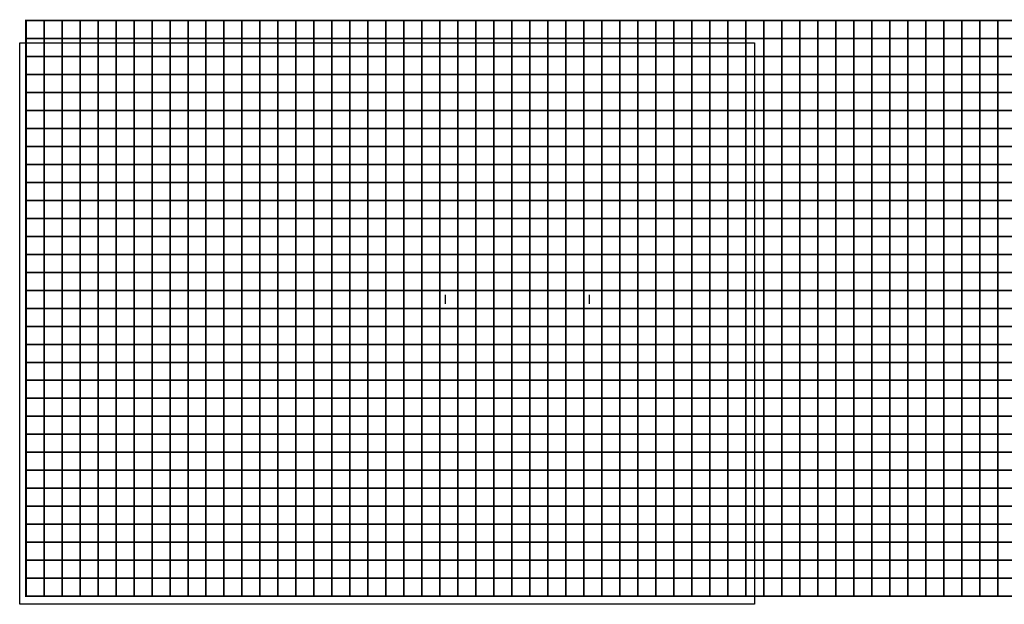
# Model space of a CAD drawing. Units: metres. Extents: x -752865 to -751033, y -208114 to -207012.
# Drawn here: x -752500 to -751953, y -207433 to -207108 of the extents above; entities that cross this region are included whole.
import ezdxf

# ---------------------------------------------------------------- set-up
doc = ezdxf.new("R2010")
doc.units = ezdxf.units.M
doc.header["$MEASUREMENT"] = 0
for name, color, linetype in [('AREAS', 3, 'Continuous'), ('Dimensions', 7, 'Continuous'), ('TILES', 5, 'Continuous')]:
    doc.layers.add(name, color=color, linetype=linetype)
doc.layers.add('VIEWPORT', color=6, linetype='Continuous', plot=False)
picture_1 = doc.add_image_def('image1.png', size_in_pixel=(869, 664))

# ---------------------------------------------------------------- blocks, each defined once
blk = doc.blocks.new('NWN_32x_AREA')
at = {"layer": 'AREAS', "const_width": 1}
blk.add_lwpolyline([(0, 320), (300, 320), (300, 0), (0, 0)], close=True, dxfattribs=at)
at = {"layer": 'TILES', "flags": 128}
for points in [[(0, 310), (0, 320), (10, 320), (10, 310)], [(10, 310), (10, 320), (20, 320), (20, 310)], [(20, 310), (20, 320), (30, 320), (30, 310)], [(30, 310), (30, 320), (40, 320), (40, 310)], [(40, 310), (40, 320), (50, 320), (50, 310)], [(50, 310), (50, 320), (60, 320), (60, 310)], [(60, 310), (60, 320), (70, 320), (70, 310)], [(70, 310), (70, 320), (80, 320), (80, 310)], [(80, 310), (80, 320), (90, 320), (90, 310)], [(90, 310), (90, 320), (100, 320), (100, 310)], [(100, 310), (100, 320), (110, 320), (110, 310)], [(110, 310), (110, 320), (120, 320), (120, 310)], [(120, 310), (120, 320), (130, 320), (130, 310)], [(130, 310), (130, 320), (140, 320), (140, 310)], [(140, 310), (140, 320), (150, 320), (150, 310)], [(150, 310), (150, 320), (160, 320), (160, 310)], [(160, 310), (160, 320), (170, 320), (170, 310)], [(170, 310), (170, 320), (180, 320), (180, 310)], [(180, 310), (180, 320), (190, 320), (190, 310)], [(190, 310), (190, 320), (200, 320), (200, 310)], [(200, 310), (200, 320), (210, 320), (210, 310)], [(210, 310), (210, 320), (220, 320), (220, 310)], [(220, 310), (220, 320), (230, 320), (230, 310)], [(230, 310), (230, 320), (240, 320), (240, 310)], [(240, 310), (240, 320), (250, 320), (250, 310)], [(250, 310), (250, 320), (260, 320), (260, 310)], [(260, 310), (260, 320), (270, 320), (270, 310)], [(270, 310), (270, 320), (280, 320), (280, 310)], [(280, 310), (280, 320), (290, 320), (290, 310)], [(290, 310), (290, 320), (300, 320), (300, 310)], [(0, 300), (0, 310), (10, 310), (10, 300)], [(10, 300), (10, 310), (20, 310), (20, 300)], [(20, 300), (20, 310), (30, 310), (30, 300)], [(30, 300), (30, 310), (40, 310), (40, 300)], [(40, 300), (40, 310), (50, 310), (50, 300)], [(50, 300), (50, 310), (60, 310), (60, 300)], [(60, 300), (60, 310), (70, 310), (70, 300)], [(70, 300), (70, 310), (80, 310), (80, 300)], [(80, 300), (80, 310), (90, 310), (90, 300)], [(90, 300), (90, 310), (100, 310), (100, 300)], [(100, 300), (100, 310), (110, 310), (110, 300)], [(110, 300), (110, 310), (120, 310), (120, 300)], [(120, 300), (120, 310), (130, 310), (130, 300)], [(130, 300), (130, 310), (140, 310), (140, 300)], [(140, 300), (140, 310), (150, 310), (150, 300)], [(150, 300), (150, 310), (160, 310), (160, 300)], [(160, 300), (160, 310), (170, 310), (170, 300)], [(170, 300), (170, 310), (180, 310), (180, 300)], [(180, 300), (180, 310), (190, 310), (190, 300)], [(190, 300), (190, 310), (200, 310), (200, 300)], [(200, 300), (200, 310), (210, 310), (210, 300)], [(210, 300), (210, 310), (220, 310), (220, 300)], [(220, 300), (220, 310), (230, 310), (230, 300)], [(230, 300), (230, 310), (240, 310), (240, 300)], [(240, 300), (240, 310), (250, 310), (250, 300)], [(250, 300), (250, 310), (260, 310), (260, 300)], [(260, 300), (260, 310), (270, 310), (270, 300)], [(270, 300), (270, 310), (280, 310), (280, 300)], [(280, 300), (280, 310), (290, 310), (290, 300)], [(290, 300), (290, 310), (300, 310), (300, 300)], [(0, 290), (0, 300), (10, 300), (10, 290)], [(10, 290), (10, 300), (20, 300), (20, 290)], [(20, 290), (20, 300), (30, 300), (30, 290)], [(30, 290), (30, 300), (40, 300), (40, 290)], [(40, 290), (40, 300), (50, 300), (50, 290)], [(50, 290), (50, 300), (60, 300), (60, 290)], [(60, 290), (60, 300), (70, 300), (70, 290)], [(70, 290), (70, 300), (80, 300), (80, 290)], [(80, 290), (80, 300), (90, 300), (90, 290)], [(90, 290), (90, 300), (100, 300), (100, 290)], [(100, 290), (100, 300), (110, 300), (110, 290)], [(110, 290), (110, 300), (120, 300), (120, 290)], [(120, 290), (120, 300), (130, 300), (130, 290)], [(130, 290), (130, 300), (140, 300), (140, 290)], [(140, 290), (140, 300), (150, 300), (150, 290)], [(150, 290), (150, 300), (160, 300), (160, 290)], [(160, 290), (160, 300), (170, 300), (170, 290)], [(170, 290), (170, 300), (180, 300), (180, 290)], [(180, 290), (180, 300), (190, 300), (190, 290)], [(190, 290), (190, 300), (200, 300), (200, 290)], [(200, 290), (200, 300), (210, 300), (210, 290)], [(210, 290), (210, 300), (220, 300), (220, 290)], [(220, 290), (220, 300), (230, 300), (230, 290)], [(230, 290), (230, 300), (240, 300), (240, 290)], [(240, 290), (240, 300), (250, 300), (250, 290)], [(250, 290), (250, 300), (260, 300), (260, 290)], [(260, 290), (260, 300), (270, 300), (270, 290)], [(270, 290), (270, 300), (280, 300), (280, 290)], [(280, 290), (280, 300), (290, 300), (290, 290)], [(290, 290), (290, 300), (300, 300), (300, 290)], [(0, 280), (0, 290), (10, 290), (10, 280)], [(10, 280), (10, 290), (20, 290), (20, 280)], [(20, 280), (20, 290), (30, 290), (30, 280)], [(30, 280), (30, 290), (40, 290), (40, 280)], [(40, 280), (40, 290), (50, 290), (50, 280)], [(50, 280), (50, 290), (60, 290), (60, 280)], [(60, 280), (60, 290), (70, 290), (70, 280)], [(70, 280), (70, 290), (80, 290), (80, 280)], [(80, 280), (80, 290), (90, 290), (90, 280)], [(90, 280), (90, 290), (100, 290), (100, 280)], [(100, 280), (100, 290), (110, 290), (110, 280)], [(110, 280), (110, 290), (120, 290), (120, 280)], [(120, 280), (120, 290), (130, 290), (130, 280)], [(130, 280), (130, 290), (140, 290), (140, 280)], [(140, 280), (140, 290), (150, 290), (150, 280)], [(150, 280), (150, 290), (160, 290), (160, 280)], [(160, 280), (160, 290), (170, 290), (170, 280)], [(170, 280), (170, 290), (180, 290), (180, 280)], [(180, 280), (180, 290), (190, 290), (190, 280)], [(190, 280), (190, 290), (200, 290), (200, 280)], [(200, 280), (200, 290), (210, 290), (210, 280)], [(210, 280), (210, 290), (220, 290), (220, 280)], [(220, 280), (220, 290), (230, 290), (230, 280)], [(230, 280), (230, 290), (240, 290), (240, 280)], [(240, 280), (240, 290), (250, 290), (250, 280)], [(250, 280), (250, 290), (260, 290), (260, 280)], [(260, 280), (260, 290), (270, 290), (270, 280)], [(270, 280), (270, 290), (280, 290), (280, 280)], [(280, 280), (280, 290), (290, 290), (290, 280)], [(290, 280), (290, 290), (300, 290), (300, 280)], [(0, 270), (0, 280), (10, 280), (10, 270)], [(10, 270), (10, 280), (20, 280), (20, 270)], [(20, 270), (20, 280), (30, 280), (30, 270)], [(30, 270), (30, 280), (40, 280), (40, 270)], [(40, 270), (40, 280), (50, 280), (50, 270)], [(50, 270), (50, 280), (60, 280), (60, 270)], [(60, 270), (60, 280), (70, 280), (70, 270)], [(70, 270), (70, 280), (80, 280), (80, 270)], [(80, 270), (80, 280), (90, 280), (90, 270)], [(90, 270), (90, 280), (100, 280), (100, 270)], [(100, 270), (100, 280), (110, 280), (110, 270)], [(110, 270), (110, 280), (120, 280), (120, 270)], [(120, 270), (120, 280), (130, 280), (130, 270)], [(130, 270), (130, 280), (140, 280), (140, 270)], [(140, 270), (140, 280), (150, 280), (150, 270)], [(150, 270), (150, 280), (160, 280), (160, 270)], [(160, 270), (160, 280), (170, 280), (170, 270)], [(170, 270), (170, 280), (180, 280), (180, 270)], [(180, 270), (180, 280), (190, 280), (190, 270)], [(190, 270), (190, 280), (200, 280), (200, 270)], [(200, 270), (200, 280), (210, 280), (210, 270)], [(210, 270), (210, 280), (220, 280), (220, 270)], [(220, 270), (220, 280), (230, 280), (230, 270)], [(230, 270), (230, 280), (240, 280), (240, 270)], [(240, 270), (240, 280), (250, 280), (250, 270)], [(250, 270), (250, 280), (260, 280), (260, 270)], [(260, 270), (260, 280), (270, 280), (270, 270)], [(270, 270), (270, 280), (280, 280), (280, 270)], [(280, 270), (280, 280), (290, 280), (290, 270)], [(290, 270), (290, 280), (300, 280), (300, 270)], [(0, 260), (0, 270), (10, 270), (10, 260)], [(10, 260), (10, 270), (20, 270), (20, 260)], [(20, 260), (20, 270), (30, 270), (30, 260)], [(30, 260), (30, 270), (40, 270), (40, 260)], [(40, 260), (40, 270), (50, 270), (50, 260)], [(50, 260), (50, 270), (60, 270), (60, 260)], [(60, 260), (60, 270), (70, 270), (70, 260)], [(70, 260), (70, 270), (80, 270), (80, 260)], [(80, 260), (80, 270), (90, 270), (90, 260)], [(90, 260), (90, 270), (100, 270), (100, 260)], [(100, 260), (100, 270), (110, 270), (110, 260)], [(110, 260), (110, 270), (120, 270), (120, 260)], [(120, 260), (120, 270), (130, 270), (130, 260)], [(130, 260), (130, 270), (140, 270), (140, 260)], [(140, 260), (140, 270), (150, 270), (150, 260)], [(150, 260), (150, 270), (160, 270), (160, 260)], [(160, 260), (160, 270), (170, 270), (170, 260)], [(170, 260), (170, 270), (180, 270), (180, 260)], [(180, 260), (180, 270), (190, 270), (190, 260)], [(190, 260), (190, 270), (200, 270), (200, 260)], [(200, 260), (200, 270), (210, 270), (210, 260)], [(210, 260), (210, 270), (220, 270), (220, 260)], [(220, 260), (220, 270), (230, 270), (230, 260)], [(230, 260), (230, 270), (240, 270), (240, 260)], [(240, 260), (240, 270), (250, 270), (250, 260)], [(250, 260), (250, 270), (260, 270), (260, 260)], [(260, 260), (260, 270), (270, 270), (270, 260)], [(270, 260), (270, 270), (280, 270), (280, 260)], [(280, 260), (280, 270), (290, 270), (290, 260)], [(290, 260), (290, 270), (300, 270), (300, 260)], [(0, 250), (0, 260), (10, 260), (10, 250)], [(10, 250), (10, 260), (20, 260), (20, 250)], [(20, 250), (20, 260), (30, 260), (30, 250)], [(30, 250), (30, 260), (40, 260), (40, 250)], [(40, 250), (40, 260), (50, 260), (50, 250)], [(50, 250), (50, 260), (60, 260), (60, 250)], [(60, 250), (60, 260), (70, 260), (70, 250)], [(70, 250), (70, 260), (80, 260), (80, 250)], [(80, 250), (80, 260), (90, 260), (90, 250)], [(90, 250), (90, 260), (100, 260), (100, 250)], [(100, 250), (100, 260), (110, 260), (110, 250)], [(110, 250), (110, 260), (120, 260), (120, 250)], [(120, 250), (120, 260), (130, 260), (130, 250)], [(130, 250), (130, 260), (140, 260), (140, 250)], [(140, 250), (140, 260), (150, 260), (150, 250)], [(150, 250), (150, 260), (160, 260), (160, 250)], [(160, 250), (160, 260), (170, 260), (170, 250)], [(170, 250), (170, 260), (180, 260), (180, 250)], [(180, 250), (180, 260), (190, 260), (190, 250)], [(190, 250), (190, 260), (200, 260), (200, 250)], [(200, 250), (200, 260), (210, 260), (210, 250)], [(210, 250), (210, 260), (220, 260), (220, 250)], [(220, 250), (220, 260), (230, 260), (230, 250)], [(230, 250), (230, 260), (240, 260), (240, 250)], [(240, 250), (240, 260), (250, 260), (250, 250)], [(250, 250), (250, 260), (260, 260), (260, 250)], [(260, 250), (260, 260), (270, 260), (270, 250)], [(270, 250), (270, 260), (280, 260), (280, 250)], [(280, 250), (280, 260), (290, 260), (290, 250)], [(290, 250), (290, 260), (300, 260), (300, 250)], [(0, 240), (0, 250), (10, 250), (10, 240)], [(10, 240), (10, 250), (20, 250), (20, 240)], [(20, 240), (20, 250), (30, 250), (30, 240)], [(30, 240), (30, 250), (40, 250), (40, 240)], [(40, 240), (40, 250), (50, 250), (50, 240)], [(50, 240), (50, 250), (60, 250), (60, 240)], [(60, 240), (60, 250), (70, 250), (70, 240)], [(70, 240), (70, 250), (80, 250), (80, 240)], [(80, 240), (80, 250), (90, 250), (90, 240)], [(90, 240), (90, 250), (100, 250), (100, 240)], [(100, 240), (100, 250), (110, 250), (110, 240)], [(110, 240), (110, 250), (120, 250), (120, 240)], [(120, 240), (120, 250), (130, 250), (130, 240)], [(130, 240), (130, 250), (140, 250), (140, 240)], [(140, 240), (140, 250), (150, 250), (150, 240)], [(150, 240), (150, 250), (160, 250), (160, 240)], [(160, 240), (160, 250), (170, 250), (170, 240)], [(170, 240), (170, 250), (180, 250), (180, 240)], [(180, 240), (180, 250), (190, 250), (190, 240)], [(190, 240), (190, 250), (200, 250), (200, 240)], [(200, 240), (200, 250), (210, 250), (210, 240)], [(210, 240), (210, 250), (220, 250), (220, 240)], [(220, 240), (220, 250), (230, 250), (230, 240)], [(230, 240), (230, 250), (240, 250), (240, 240)], [(240, 240), (240, 250), (250, 250), (250, 240)], [(250, 240), (250, 250), (260, 250), (260, 240)], [(260, 240), (260, 250), (270, 250), (270, 240)], [(270, 240), (270, 250), (280, 250), (280, 240)], [(280, 240), (280, 250), (290, 250), (290, 240)], [(290, 240), (290, 250), (300, 250), (300, 240)], [(0, 230), (0, 240), (10, 240), (10, 230)], [(10, 230), (10, 240), (20, 240), (20, 230)], [(20, 230), (20, 240), (30, 240), (30, 230)], [(30, 230), (30, 240), (40, 240), (40, 230)], [(40, 230), (40, 240), (50, 240), (50, 230)], [(50, 230), (50, 240), (60, 240), (60, 230)], [(60, 230), (60, 240), (70, 240), (70, 230)], [(70, 230), (70, 240), (80, 240), (80, 230)], [(80, 230), (80, 240), (90, 240), (90, 230)], [(90, 230), (90, 240), (100, 240), (100, 230)], [(100, 230), (100, 240), (110, 240), (110, 230)], [(110, 230), (110, 240), (120, 240), (120, 230)], [(120, 230), (120, 240), (130, 240), (130, 230)], [(130, 230), (130, 240), (140, 240), (140, 230)], [(140, 230), (140, 240), (150, 240), (150, 230)], [(150, 230), (150, 240), (160, 240), (160, 230)], [(160, 230), (160, 240), (170, 240), (170, 230)], [(170, 230), (170, 240), (180, 240), (180, 230)], [(180, 230), (180, 240), (190, 240), (190, 230)], [(190, 230), (190, 240), (200, 240), (200, 230)], [(200, 230), (200, 240), (210, 240), (210, 230)], [(210, 230), (210, 240), (220, 240), (220, 230)], [(220, 230), (220, 240), (230, 240), (230, 230)], [(230, 230), (230, 240), (240, 240), (240, 230)], [(240, 230), (240, 240), (250, 240), (250, 230)], [(250, 230), (250, 240), (260, 240), (260, 230)], [(260, 230), (260, 240), (270, 240), (270, 230)], [(270, 230), (270, 240), (280, 240), (280, 230)], [(280, 230), (280, 240), (290, 240), (290, 230)], [(290, 230), (290, 240), (300, 240), (300, 230)], [(0, 220), (0, 230), (10, 230), (10, 220)], [(10, 220), (10, 230), (20, 230), (20, 220)], [(20, 220), (20, 230), (30, 230), (30, 220)], [(30, 220), (30, 230), (40, 230), (40, 220)], [(40, 220), (40, 230), (50, 230), (50, 220)], [(50, 220), (50, 230), (60, 230), (60, 220)], [(60, 220), (60, 230), (70, 230), (70, 220)], [(70, 220), (70, 230), (80, 230), (80, 220)], [(80, 220), (80, 230), (90, 230), (90, 220)], [(90, 220), (90, 230), (100, 230), (100, 220)], [(100, 220), (100, 230), (110, 230), (110, 220)], [(110, 220), (110, 230), (120, 230), (120, 220)], [(120, 220), (120, 230), (130, 230), (130, 220)], [(130, 220), (130, 230), (140, 230), (140, 220)], [(140, 220), (140, 230), (150, 230), (150, 220)], [(150, 220), (150, 230), (160, 230), (160, 220)], [(160, 220), (160, 230), (170, 230), (170, 220)], [(170, 220), (170, 230), (180, 230), (180, 220)], [(180, 220), (180, 230), (190, 230), (190, 220)], [(190, 220), (190, 230), (200, 230), (200, 220)], [(200, 220), (200, 230), (210, 230), (210, 220)], [(210, 220), (210, 230), (220, 230), (220, 220)], [(220, 220), (220, 230), (230, 230), (230, 220)], [(230, 220), (230, 230), (240, 230), (240, 220)], [(240, 220), (240, 230), (250, 230), (250, 220)], [(250, 220), (250, 230), (260, 230), (260, 220)], [(260, 220), (260, 230), (270, 230), (270, 220)], [(270, 220), (270, 230), (280, 230), (280, 220)], [(280, 220), (280, 230), (290, 230), (290, 220)], [(290, 220), (290, 230), (300, 230), (300, 220)], [(0, 210), (0, 220), (10, 220), (10, 210)], [(10, 210), (10, 220), (20, 220), (20, 210)], [(20, 210), (20, 220), (30, 220), (30, 210)], [(30, 210), (30, 220), (40, 220), (40, 210)], [(40, 210), (40, 220), (50, 220), (50, 210)], [(50, 210), (50, 220), (60, 220), (60, 210)], [(60, 210), (60, 220), (70, 220), (70, 210)], [(70, 210), (70, 220), (80, 220), (80, 210)], [(80, 210), (80, 220), (90, 220), (90, 210)], [(90, 210), (90, 220), (100, 220), (100, 210)], [(100, 210), (100, 220), (110, 220), (110, 210)], [(110, 210), (110, 220), (120, 220), (120, 210)], [(120, 210), (120, 220), (130, 220), (130, 210)], [(130, 210), (130, 220), (140, 220), (140, 210)], [(140, 210), (140, 220), (150, 220), (150, 210)], [(150, 210), (150, 220), (160, 220), (160, 210)], [(160, 210), (160, 220), (170, 220), (170, 210)], [(170, 210), (170, 220), (180, 220), (180, 210)], [(180, 210), (180, 220), (190, 220), (190, 210)], [(190, 210), (190, 220), (200, 220), (200, 210)], [(200, 210), (200, 220), (210, 220), (210, 210)], [(210, 210), (210, 220), (220, 220), (220, 210)], [(220, 210), (220, 220), (230, 220), (230, 210)], [(230, 210), (230, 220), (240, 220), (240, 210)], [(240, 210), (240, 220), (250, 220), (250, 210)], [(250, 210), (250, 220), (260, 220), (260, 210)], [(260, 210), (260, 220), (270, 220), (270, 210)], [(270, 210), (270, 220), (280, 220), (280, 210)], [(280, 210), (280, 220), (290, 220), (290, 210)], [(290, 210), (290, 220), (300, 220), (300, 210)], [(0, 200), (0, 210), (10, 210), (10, 200)], [(10, 200), (10, 210), (20, 210), (20, 200)], [(20, 200), (20, 210), (30, 210), (30, 200)], [(30, 200), (30, 210), (40, 210), (40, 200)], [(40, 200), (40, 210), (50, 210), (50, 200)], [(50, 200), (50, 210), (60, 210), (60, 200)], [(60, 200), (60, 210), (70, 210), (70, 200)], [(70, 200), (70, 210), (80, 210), (80, 200)], [(80, 200), (80, 210), (90, 210), (90, 200)], [(90, 200), (90, 210), (100, 210), (100, 200)], [(100, 200), (100, 210), (110, 210), (110, 200)], [(110, 200), (110, 210), (120, 210), (120, 200)], [(120, 200), (120, 210), (130, 210), (130, 200)], [(130, 200), (130, 210), (140, 210), (140, 200)], [(140, 200), (140, 210), (150, 210), (150, 200)], [(150, 200), (150, 210), (160, 210), (160, 200)], [(160, 200), (160, 210), (170, 210), (170, 200)], [(170, 200), (170, 210), (180, 210), (180, 200)], [(180, 200), (180, 210), (190, 210), (190, 200)], [(190, 200), (190, 210), (200, 210), (200, 200)], [(200, 200), (200, 210), (210, 210), (210, 200)], [(210, 200), (210, 210), (220, 210), (220, 200)], [(220, 200), (220, 210), (230, 210), (230, 200)], [(230, 200), (230, 210), (240, 210), (240, 200)], [(240, 200), (240, 210), (250, 210), (250, 200)], [(250, 200), (250, 210), (260, 210), (260, 200)], [(260, 200), (260, 210), (270, 210), (270, 200)], [(270, 200), (270, 210), (280, 210), (280, 200)], [(280, 200), (280, 210), (290, 210), (290, 200)], [(290, 200), (290, 210), (300, 210), (300, 200)], [(0, 190), (0, 200), (10, 200), (10, 190)], [(10, 190), (10, 200), (20, 200), (20, 190)], [(20, 190), (20, 200), (30, 200), (30, 190)], [(30, 190), (30, 200), (40, 200), (40, 190)], [(40, 190), (40, 200), (50, 200), (50, 190)], [(50, 190), (50, 200), (60, 200), (60, 190)], [(60, 190), (60, 200), (70, 200), (70, 190)], [(70, 190), (70, 200), (80, 200), (80, 190)], [(80, 190), (80, 200), (90, 200), (90, 190)], [(90, 190), (90, 200), (100, 200), (100, 190)], [(100, 190), (100, 200), (110, 200), (110, 190)], [(110, 190), (110, 200), (120, 200), (120, 190)], [(120, 190), (120, 200), (130, 200), (130, 190)], [(130, 190), (130, 200), (140, 200), (140, 190)], [(140, 190), (140, 200), (150, 200), (150, 190)], [(150, 190), (150, 200), (160, 200), (160, 190)], [(160, 190), (160, 200), (170, 200), (170, 190)], [(170, 190), (170, 200), (180, 200), (180, 190)], [(180, 190), (180, 200), (190, 200), (190, 190)], [(190, 190), (190, 200), (200, 200), (200, 190)], [(200, 190), (200, 200), (210, 200), (210, 190)], [(210, 190), (210, 200), (220, 200), (220, 190)], [(220, 190), (220, 200), (230, 200), (230, 190)], [(230, 190), (230, 200), (240, 200), (240, 190)], [(240, 190), (240, 200), (250, 200), (250, 190)], [(250, 190), (250, 200), (260, 200), (260, 190)], [(260, 190), (260, 200), (270, 200), (270, 190)], [(270, 190), (270, 200), (280, 200), (280, 190)], [(280, 190), (280, 200), (290, 200), (290, 190)], [(290, 190), (290, 200), (300, 200), (300, 190)], [(0, 180), (0, 190), (10, 190), (10, 180)], [(10, 180), (10, 190), (20, 190), (20, 180)], [(20, 180), (20, 190), (30, 190), (30, 180)], [(30, 180), (30, 190), (40, 190), (40, 180)], [(40, 180), (40, 190), (50, 190), (50, 180)], [(50, 180), (50, 190), (60, 190), (60, 180)], [(60, 180), (60, 190), (70, 190), (70, 180)], [(70, 180), (70, 190), (80, 190), (80, 180)], [(80, 180), (80, 190), (90, 190), (90, 180)], [(90, 180), (90, 190), (100, 190), (100, 180)], [(100, 180), (100, 190), (110, 190), (110, 180)], [(110, 180), (110, 190), (120, 190), (120, 180)], [(120, 180), (120, 190), (130, 190), (130, 180)], [(130, 180), (130, 190), (140, 190), (140, 180)], [(140, 180), (140, 190), (150, 190), (150, 180)], [(150, 180), (150, 190), (160, 190), (160, 180)], [(160, 180), (160, 190), (170, 190), (170, 180)], [(170, 180), (170, 190), (180, 190), (180, 180)], [(180, 180), (180, 190), (190, 190), (190, 180)], [(190, 180), (190, 190), (200, 190), (200, 180)], [(200, 180), (200, 190), (210, 190), (210, 180)], [(210, 180), (210, 190), (220, 190), (220, 180)], [(220, 180), (220, 190), (230, 190), (230, 180)], [(230, 180), (230, 190), (240, 190), (240, 180)], [(240, 180), (240, 190), (250, 190), (250, 180)], [(250, 180), (250, 190), (260, 190), (260, 180)], [(260, 180), (260, 190), (270, 190), (270, 180)], [(270, 180), (270, 190), (280, 190), (280, 180)], [(280, 180), (280, 190), (290, 190), (290, 180)], [(290, 180), (290, 190), (300, 190), (300, 180)], [(0, 170), (0, 180), (10, 180), (10, 170)], [(10, 170), (10, 180), (20, 180), (20, 170)], [(20, 170), (20, 180), (30, 180), (30, 170)], [(30, 170), (30, 180), (40, 180), (40, 170)], [(40, 170), (40, 180), (50, 180), (50, 170)], [(50, 170), (50, 180), (60, 180), (60, 170)], [(60, 170), (60, 180), (70, 180), (70, 170)], [(70, 170), (70, 180), (80, 180), (80, 170)], [(80, 170), (80, 180), (90, 180), (90, 170)], [(90, 170), (90, 180), (100, 180), (100, 170)], [(100, 170), (100, 180), (110, 180), (110, 170)], [(110, 170), (110, 180), (120, 180), (120, 170)], [(120, 170), (120, 180), (130, 180), (130, 170)], [(130, 170), (130, 180), (140, 180), (140, 170)], [(140, 170), (140, 180), (150, 180), (150, 170)], [(150, 170), (150, 180), (160, 180), (160, 170)], [(160, 170), (160, 180), (170, 180), (170, 170)], [(170, 170), (170, 180), (180, 180), (180, 170)], [(180, 170), (180, 180), (190, 180), (190, 170)], [(190, 170), (190, 180), (200, 180), (200, 170)], [(200, 170), (200, 180), (210, 180), (210, 170)], [(210, 170), (210, 180), (220, 180), (220, 170)], [(220, 170), (220, 180), (230, 180), (230, 170)], [(230, 170), (230, 180), (240, 180), (240, 170)], [(240, 170), (240, 180), (250, 180), (250, 170)], [(250, 170), (250, 180), (260, 180), (260, 170)], [(260, 170), (260, 180), (270, 180), (270, 170)], [(270, 170), (270, 180), (280, 180), (280, 170)], [(280, 170), (280, 180), (290, 180), (290, 170)], [(290, 170), (290, 180), (300, 180), (300, 170)], [(0, 160), (0, 170), (10, 170), (10, 160)], [(10, 160), (10, 170), (20, 170), (20, 160)], [(20, 160), (20, 170), (30, 170), (30, 160)], [(30, 160), (30, 170), (40, 170), (40, 160)], [(40, 160), (40, 170), (50, 170), (50, 160)], [(50, 160), (50, 170), (60, 170), (60, 160)], [(60, 160), (60, 170), (70, 170), (70, 160)], [(70, 160), (70, 170), (80, 170), (80, 160)], [(80, 160), (80, 170), (90, 170), (90, 160)], [(90, 160), (90, 170), (100, 170), (100, 160)], [(100, 160), (100, 170), (110, 170), (110, 160)], [(110, 160), (110, 170), (120, 170), (120, 160)], [(120, 160), (120, 170), (130, 170), (130, 160)], [(130, 160), (130, 170), (140, 170), (140, 160)], [(140, 160), (140, 170), (150, 170), (150, 160)], [(150, 160), (150, 170), (160, 170), (160, 160)], [(160, 160), (160, 170), (170, 170), (170, 160)], [(170, 160), (170, 170), (180, 170), (180, 160)], [(180, 160), (180, 170), (190, 170), (190, 160)], [(190, 160), (190, 170), (200, 170), (200, 160)], [(200, 160), (200, 170), (210, 170), (210, 160)], [(210, 160), (210, 170), (220, 170), (220, 160)], [(220, 160), (220, 170), (230, 170), (230, 160)], [(230, 160), (230, 170), (240, 170), (240, 160)], [(240, 160), (240, 170), (250, 170), (250, 160)], [(250, 160), (250, 170), (260, 170), (260, 160)], [(260, 160), (260, 170), (270, 170), (270, 160)], [(270, 160), (270, 170), (280, 170), (280, 160)], [(280, 160), (280, 170), (290, 170), (290, 160)], [(290, 160), (290, 170), (300, 170), (300, 160)], [(0, 150), (0, 160), (10, 160), (10, 150)], [(10, 150), (10, 160), (20, 160), (20, 150)], [(20, 150), (20, 160), (30, 160), (30, 150)], [(30, 150), (30, 160), (40, 160), (40, 150)], [(40, 150), (40, 160), (50, 160), (50, 150)], [(50, 150), (50, 160), (60, 160), (60, 150)], [(60, 150), (60, 160), (70, 160), (70, 150)], [(70, 150), (70, 160), (80, 160), (80, 150)], [(80, 150), (80, 160), (90, 160), (90, 150)], [(90, 150), (90, 160), (100, 160), (100, 150)], [(100, 150), (100, 160), (110, 160), (110, 150)], [(110, 150), (110, 160), (120, 160), (120, 150)], [(120, 150), (120, 160), (130, 160), (130, 150)], [(130, 150), (130, 160), (140, 160), (140, 150)], [(140, 150), (140, 160), (150, 160), (150, 150)], [(150, 150), (150, 160), (160, 160), (160, 150)], [(160, 150), (160, 160), (170, 160), (170, 150)], [(170, 150), (170, 160), (180, 160), (180, 150)], [(180, 150), (180, 160), (190, 160), (190, 150)], [(190, 150), (190, 160), (200, 160), (200, 150)], [(200, 150), (200, 160), (210, 160), (210, 150)], [(210, 150), (210, 160), (220, 160), (220, 150)], [(220, 150), (220, 160), (230, 160), (230, 150)], [(230, 150), (230, 160), (240, 160), (240, 150)], [(240, 150), (240, 160), (250, 160), (250, 150)], [(250, 150), (250, 160), (260, 160), (260, 150)], [(260, 150), (260, 160), (270, 160), (270, 150)], [(270, 150), (270, 160), (280, 160), (280, 150)], [(280, 150), (280, 160), (290, 160), (290, 150)], [(290, 150), (290, 160), (300, 160), (300, 150)], [(0, 140), (0, 150), (10, 150), (10, 140)], [(10, 140), (10, 150), (20, 150), (20, 140)], [(20, 140), (20, 150), (30, 150), (30, 140)], [(30, 140), (30, 150), (40, 150), (40, 140)], [(40, 140), (40, 150), (50, 150), (50, 140)], [(50, 140), (50, 150), (60, 150), (60, 140)], [(60, 140), (60, 150), (70, 150), (70, 140)], [(70, 140), (70, 150), (80, 150), (80, 140)], [(80, 140), (80, 150), (90, 150), (90, 140)], [(90, 140), (90, 150), (100, 150), (100, 140)], [(100, 140), (100, 150), (110, 150), (110, 140)], [(110, 140), (110, 150), (120, 150), (120, 140)], [(120, 140), (120, 150), (130, 150), (130, 140)], [(130, 140), (130, 150), (140, 150), (140, 140)], [(140, 140), (140, 150), (150, 150), (150, 140)], [(150, 140), (150, 150), (160, 150), (160, 140)], [(160, 140), (160, 150), (170, 150), (170, 140)], [(170, 140), (170, 150), (180, 150), (180, 140)], [(180, 140), (180, 150), (190, 150), (190, 140)], [(190, 140), (190, 150), (200, 150), (200, 140)], [(200, 140), (200, 150), (210, 150), (210, 140)], [(210, 140), (210, 150), (220, 150), (220, 140)], [(220, 140), (220, 150), (230, 150), (230, 140)], [(230, 140), (230, 150), (240, 150), (240, 140)], [(240, 140), (240, 150), (250, 150), (250, 140)], [(250, 140), (250, 150), (260, 150), (260, 140)], [(260, 140), (260, 150), (270, 150), (270, 140)], [(270, 140), (270, 150), (280, 150), (280, 140)], [(280, 140), (280, 150), (290, 150), (290, 140)], [(290, 140), (290, 150), (300, 150), (300, 140)], [(0, 130), (0, 140), (10, 140), (10, 130)], [(10, 130), (10, 140), (20, 140), (20, 130)], [(20, 130), (20, 140), (30, 140), (30, 130)], [(30, 130), (30, 140), (40, 140), (40, 130)], [(40, 130), (40, 140), (50, 140), (50, 130)], [(50, 130), (50, 140), (60, 140), (60, 130)], [(60, 130), (60, 140), (70, 140), (70, 130)], [(70, 130), (70, 140), (80, 140), (80, 130)], [(80, 130), (80, 140), (90, 140), (90, 130)], [(90, 130), (90, 140), (100, 140), (100, 130)], [(100, 130), (100, 140), (110, 140), (110, 130)], [(110, 130), (110, 140), (120, 140), (120, 130)], [(120, 130), (120, 140), (130, 140), (130, 130)], [(130, 130), (130, 140), (140, 140), (140, 130)], [(140, 130), (140, 140), (150, 140), (150, 130)], [(150, 130), (150, 140), (160, 140), (160, 130)], [(160, 130), (160, 140), (170, 140), (170, 130)], [(170, 130), (170, 140), (180, 140), (180, 130)], [(180, 130), (180, 140), (190, 140), (190, 130)], [(190, 130), (190, 140), (200, 140), (200, 130)], [(200, 130), (200, 140), (210, 140), (210, 130)], [(210, 130), (210, 140), (220, 140), (220, 130)], [(220, 130), (220, 140), (230, 140), (230, 130)], [(230, 130), (230, 140), (240, 140), (240, 130)], [(240, 130), (240, 140), (250, 140), (250, 130)], [(250, 130), (250, 140), (260, 140), (260, 130)], [(260, 130), (260, 140), (270, 140), (270, 130)], [(270, 130), (270, 140), (280, 140), (280, 130)], [(280, 130), (280, 140), (290, 140), (290, 130)], [(290, 130), (290, 140), (300, 140), (300, 130)], [(0, 120), (0, 130), (10, 130), (10, 120)], [(10, 120), (10, 130), (20, 130), (20, 120)], [(20, 120), (20, 130), (30, 130), (30, 120)], [(30, 120), (30, 130), (40, 130), (40, 120)], [(40, 120), (40, 130), (50, 130), (50, 120)], [(50, 120), (50, 130), (60, 130), (60, 120)], [(60, 120), (60, 130), (70, 130), (70, 120)], [(70, 120), (70, 130), (80, 130), (80, 120)], [(80, 120), (80, 130), (90, 130), (90, 120)], [(90, 120), (90, 130), (100, 130), (100, 120)], [(100, 120), (100, 130), (110, 130), (110, 120)], [(110, 120), (110, 130), (120, 130), (120, 120)], [(120, 120), (120, 130), (130, 130), (130, 120)], [(130, 120), (130, 130), (140, 130), (140, 120)], [(140, 120), (140, 130), (150, 130), (150, 120)], [(150, 120), (150, 130), (160, 130), (160, 120)], [(160, 120), (160, 130), (170, 130), (170, 120)], [(170, 120), (170, 130), (180, 130), (180, 120)], [(180, 120), (180, 130), (190, 130), (190, 120)], [(190, 120), (190, 130), (200, 130), (200, 120)], [(200, 120), (200, 130), (210, 130), (210, 120)], [(210, 120), (210, 130), (220, 130), (220, 120)], [(220, 120), (220, 130), (230, 130), (230, 120)], [(230, 120), (230, 130), (240, 130), (240, 120)], [(240, 120), (240, 130), (250, 130), (250, 120)], [(250, 120), (250, 130), (260, 130), (260, 120)], [(260, 120), (260, 130), (270, 130), (270, 120)], [(270, 120), (270, 130), (280, 130), (280, 120)], [(280, 120), (280, 130), (290, 130), (290, 120)], [(290, 120), (290, 130), (300, 130), (300, 120)], [(0, 110), (0, 120), (10, 120), (10, 110)], [(10, 110), (10, 120), (20, 120), (20, 110)], [(20, 110), (20, 120), (30, 120), (30, 110)], [(30, 110), (30, 120), (40, 120), (40, 110)], [(40, 110), (40, 120), (50, 120), (50, 110)], [(50, 110), (50, 120), (60, 120), (60, 110)], [(60, 110), (60, 120), (70, 120), (70, 110)], [(70, 110), (70, 120), (80, 120), (80, 110)], [(80, 110), (80, 120), (90, 120), (90, 110)], [(90, 110), (90, 120), (100, 120), (100, 110)], [(100, 110), (100, 120), (110, 120), (110, 110)], [(110, 110), (110, 120), (120, 120), (120, 110)], [(120, 110), (120, 120), (130, 120), (130, 110)], [(130, 110), (130, 120), (140, 120), (140, 110)], [(140, 110), (140, 120), (150, 120), (150, 110)], [(150, 110), (150, 120), (160, 120), (160, 110)], [(160, 110), (160, 120), (170, 120), (170, 110)], [(170, 110), (170, 120), (180, 120), (180, 110)], [(180, 110), (180, 120), (190, 120), (190, 110)], [(190, 110), (190, 120), (200, 120), (200, 110)], [(200, 110), (200, 120), (210, 120), (210, 110)], [(210, 110), (210, 120), (220, 120), (220, 110)], [(220, 110), (220, 120), (230, 120), (230, 110)], [(230, 110), (230, 120), (240, 120), (240, 110)], [(240, 110), (240, 120), (250, 120), (250, 110)], [(250, 110), (250, 120), (260, 120), (260, 110)], [(260, 110), (260, 120), (270, 120), (270, 110)], [(270, 110), (270, 120), (280, 120), (280, 110)], [(280, 110), (280, 120), (290, 120), (290, 110)], [(290, 110), (290, 120), (300, 120), (300, 110)], [(0, 100), (0, 110), (10, 110), (10, 100)], [(10, 100), (10, 110), (20, 110), (20, 100)], [(20, 100), (20, 110), (30, 110), (30, 100)], [(30, 100), (30, 110), (40, 110), (40, 100)], [(40, 100), (40, 110), (50, 110), (50, 100)], [(50, 100), (50, 110), (60, 110), (60, 100)], [(60, 100), (60, 110), (70, 110), (70, 100)], [(70, 100), (70, 110), (80, 110), (80, 100)], [(80, 100), (80, 110), (90, 110), (90, 100)], [(90, 100), (90, 110), (100, 110), (100, 100)], [(100, 100), (100, 110), (110, 110), (110, 100)], [(110, 100), (110, 110), (120, 110), (120, 100)], [(120, 100), (120, 110), (130, 110), (130, 100)], [(130, 100), (130, 110), (140, 110), (140, 100)], [(140, 100), (140, 110), (150, 110), (150, 100)], [(150, 100), (150, 110), (160, 110), (160, 100)], [(160, 100), (160, 110), (170, 110), (170, 100)], [(170, 100), (170, 110), (180, 110), (180, 100)], [(180, 100), (180, 110), (190, 110), (190, 100)], [(190, 100), (190, 110), (200, 110), (200, 100)], [(200, 100), (200, 110), (210, 110), (210, 100)], [(210, 100), (210, 110), (220, 110), (220, 100)], [(220, 100), (220, 110), (230, 110), (230, 100)], [(230, 100), (230, 110), (240, 110), (240, 100)], [(240, 100), (240, 110), (250, 110), (250, 100)], [(250, 100), (250, 110), (260, 110), (260, 100)], [(260, 100), (260, 110), (270, 110), (270, 100)], [(270, 100), (270, 110), (280, 110), (280, 100)], [(280, 100), (280, 110), (290, 110), (290, 100)], [(290, 100), (290, 110), (300, 110), (300, 100)], [(0, 90), (0, 100), (10, 100), (10, 90)], [(10, 90), (10, 100), (20, 100), (20, 90)], [(20, 90), (20, 100), (30, 100), (30, 90)], [(30, 90), (30, 100), (40, 100), (40, 90)], [(40, 90), (40, 100), (50, 100), (50, 90)], [(50, 90), (50, 100), (60, 100), (60, 90)], [(60, 90), (60, 100), (70, 100), (70, 90)], [(70, 90), (70, 100), (80, 100), (80, 90)], [(80, 90), (80, 100), (90, 100), (90, 90)], [(90, 90), (90, 100), (100, 100), (100, 90)], [(100, 90), (100, 100), (110, 100), (110, 90)], [(110, 90), (110, 100), (120, 100), (120, 90)], [(120, 90), (120, 100), (130, 100), (130, 90)], [(130, 90), (130, 100), (140, 100), (140, 90)], [(140, 90), (140, 100), (150, 100), (150, 90)], [(150, 90), (150, 100), (160, 100), (160, 90)], [(160, 90), (160, 100), (170, 100), (170, 90)], [(170, 90), (170, 100), (180, 100), (180, 90)], [(180, 90), (180, 100), (190, 100), (190, 90)], [(190, 90), (190, 100), (200, 100), (200, 90)], [(200, 90), (200, 100), (210, 100), (210, 90)], [(210, 90), (210, 100), (220, 100), (220, 90)], [(220, 90), (220, 100), (230, 100), (230, 90)], [(230, 90), (230, 100), (240, 100), (240, 90)], [(240, 90), (240, 100), (250, 100), (250, 90)], [(250, 90), (250, 100), (260, 100), (260, 90)], [(260, 90), (260, 100), (270, 100), (270, 90)], [(270, 90), (270, 100), (280, 100), (280, 90)], [(280, 90), (280, 100), (290, 100), (290, 90)], [(290, 90), (290, 100), (300, 100), (300, 90)], [(0, 80), (0, 90), (10, 90), (10, 80)], [(10, 80), (10, 90), (20, 90), (20, 80)], [(20, 80), (20, 90), (30, 90), (30, 80)], [(30, 80), (30, 90), (40, 90), (40, 80)], [(40, 80), (40, 90), (50, 90), (50, 80)], [(50, 80), (50, 90), (60, 90), (60, 80)], [(60, 80), (60, 90), (70, 90), (70, 80)], [(70, 80), (70, 90), (80, 90), (80, 80)], [(80, 80), (80, 90), (90, 90), (90, 80)], [(90, 80), (90, 90), (100, 90), (100, 80)], [(100, 80), (100, 90), (110, 90), (110, 80)], [(110, 80), (110, 90), (120, 90), (120, 80)], [(120, 80), (120, 90), (130, 90), (130, 80)], [(130, 80), (130, 90), (140, 90), (140, 80)], [(140, 80), (140, 90), (150, 90), (150, 80)], [(150, 80), (150, 90), (160, 90), (160, 80)], [(160, 80), (160, 90), (170, 90), (170, 80)], [(170, 80), (170, 90), (180, 90), (180, 80)], [(180, 80), (180, 90), (190, 90), (190, 80)], [(190, 80), (190, 90), (200, 90), (200, 80)], [(200, 80), (200, 90), (210, 90), (210, 80)], [(210, 80), (210, 90), (220, 90), (220, 80)], [(220, 80), (220, 90), (230, 90), (230, 80)], [(230, 80), (230, 90), (240, 90), (240, 80)], [(240, 80), (240, 90), (250, 90), (250, 80)], [(250, 80), (250, 90), (260, 90), (260, 80)], [(260, 80), (260, 90), (270, 90), (270, 80)], [(270, 80), (270, 90), (280, 90), (280, 80)], [(280, 80), (280, 90), (290, 90), (290, 80)], [(290, 80), (290, 90), (300, 90), (300, 80)], [(0, 70), (0, 80), (10, 80), (10, 70)], [(10, 70), (10, 80), (20, 80), (20, 70)], [(20, 70), (20, 80), (30, 80), (30, 70)], [(30, 70), (30, 80), (40, 80), (40, 70)], [(40, 70), (40, 80), (50, 80), (50, 70)], [(50, 70), (50, 80), (60, 80), (60, 70)], [(60, 70), (60, 80), (70, 80), (70, 70)], [(70, 70), (70, 80), (80, 80), (80, 70)], [(80, 70), (80, 80), (90, 80), (90, 70)], [(90, 70), (90, 80), (100, 80), (100, 70)], [(100, 70), (100, 80), (110, 80), (110, 70)], [(110, 70), (110, 80), (120, 80), (120, 70)], [(120, 70), (120, 80), (130, 80), (130, 70)], [(130, 70), (130, 80), (140, 80), (140, 70)], [(140, 70), (140, 80), (150, 80), (150, 70)], [(150, 70), (150, 80), (160, 80), (160, 70)], [(160, 70), (160, 80), (170, 80), (170, 70)], [(170, 70), (170, 80), (180, 80), (180, 70)], [(180, 70), (180, 80), (190, 80), (190, 70)], [(190, 70), (190, 80), (200, 80), (200, 70)], [(200, 70), (200, 80), (210, 80), (210, 70)], [(210, 70), (210, 80), (220, 80), (220, 70)], [(220, 70), (220, 80), (230, 80), (230, 70)], [(230, 70), (230, 80), (240, 80), (240, 70)], [(240, 70), (240, 80), (250, 80), (250, 70)], [(250, 70), (250, 80), (260, 80), (260, 70)], [(260, 70), (260, 80), (270, 80), (270, 70)], [(270, 70), (270, 80), (280, 80), (280, 70)], [(280, 70), (280, 80), (290, 80), (290, 70)], [(290, 70), (290, 80), (300, 80), (300, 70)], [(0, 60), (0, 70), (10, 70), (10, 60)], [(10, 60), (10, 70), (20, 70), (20, 60)], [(20, 60), (20, 70), (30, 70), (30, 60)], [(30, 60), (30, 70), (40, 70), (40, 60)], [(40, 60), (40, 70), (50, 70), (50, 60)], [(50, 60), (50, 70), (60, 70), (60, 60)], [(60, 60), (60, 70), (70, 70), (70, 60)], [(70, 60), (70, 70), (80, 70), (80, 60)], [(80, 60), (80, 70), (90, 70), (90, 60)], [(90, 60), (90, 70), (100, 70), (100, 60)], [(100, 60), (100, 70), (110, 70), (110, 60)], [(110, 60), (110, 70), (120, 70), (120, 60)], [(120, 60), (120, 70), (130, 70), (130, 60)], [(130, 60), (130, 70), (140, 70), (140, 60)], [(140, 60), (140, 70), (150, 70), (150, 60)], [(150, 60), (150, 70), (160, 70), (160, 60)], [(160, 60), (160, 70), (170, 70), (170, 60)], [(170, 60), (170, 70), (180, 70), (180, 60)], [(180, 60), (180, 70), (190, 70), (190, 60)], [(190, 60), (190, 70), (200, 70), (200, 60)], [(200, 60), (200, 70), (210, 70), (210, 60)], [(210, 60), (210, 70), (220, 70), (220, 60)], [(220, 60), (220, 70), (230, 70), (230, 60)], [(230, 60), (230, 70), (240, 70), (240, 60)], [(240, 60), (240, 70), (250, 70), (250, 60)], [(250, 60), (250, 70), (260, 70), (260, 60)], [(260, 60), (260, 70), (270, 70), (270, 60)], [(270, 60), (270, 70), (280, 70), (280, 60)], [(280, 60), (280, 70), (290, 70), (290, 60)], [(290, 60), (290, 70), (300, 70), (300, 60)], [(0, 50), (0, 60), (10, 60), (10, 50)], [(10, 50), (10, 60), (20, 60), (20, 50)], [(20, 50), (20, 60), (30, 60), (30, 50)], [(30, 50), (30, 60), (40, 60), (40, 50)], [(40, 50), (40, 60), (50, 60), (50, 50)], [(50, 50), (50, 60), (60, 60), (60, 50)], [(60, 50), (60, 60), (70, 60), (70, 50)], [(70, 50), (70, 60), (80, 60), (80, 50)], [(80, 50), (80, 60), (90, 60), (90, 50)], [(90, 50), (90, 60), (100, 60), (100, 50)], [(100, 50), (100, 60), (110, 60), (110, 50)], [(110, 50), (110, 60), (120, 60), (120, 50)], [(120, 50), (120, 60), (130, 60), (130, 50)], [(130, 50), (130, 60), (140, 60), (140, 50)], [(140, 50), (140, 60), (150, 60), (150, 50)], [(150, 50), (150, 60), (160, 60), (160, 50)], [(160, 50), (160, 60), (170, 60), (170, 50)], [(170, 50), (170, 60), (180, 60), (180, 50)], [(180, 50), (180, 60), (190, 60), (190, 50)], [(190, 50), (190, 60), (200, 60), (200, 50)], [(200, 50), (200, 60), (210, 60), (210, 50)], [(210, 50), (210, 60), (220, 60), (220, 50)], [(220, 50), (220, 60), (230, 60), (230, 50)], [(230, 50), (230, 60), (240, 60), (240, 50)], [(240, 50), (240, 60), (250, 60), (250, 50)], [(250, 50), (250, 60), (260, 60), (260, 50)], [(260, 50), (260, 60), (270, 60), (270, 50)], [(270, 50), (270, 60), (280, 60), (280, 50)], [(280, 50), (280, 60), (290, 60), (290, 50)], [(290, 50), (290, 60), (300, 60), (300, 50)], [(0, 40), (0, 50), (10, 50), (10, 40)], [(10, 40), (10, 50), (20, 50), (20, 40)], [(20, 40), (20, 50), (30, 50), (30, 40)], [(30, 40), (30, 50), (40, 50), (40, 40)], [(40, 40), (40, 50), (50, 50), (50, 40)], [(50, 40), (50, 50), (60, 50), (60, 40)], [(60, 40), (60, 50), (70, 50), (70, 40)], [(70, 40), (70, 50), (80, 50), (80, 40)], [(80, 40), (80, 50), (90, 50), (90, 40)], [(90, 40), (90, 50), (100, 50), (100, 40)], [(100, 40), (100, 50), (110, 50), (110, 40)], [(110, 40), (110, 50), (120, 50), (120, 40)], [(120, 40), (120, 50), (130, 50), (130, 40)], [(130, 40), (130, 50), (140, 50), (140, 40)], [(140, 40), (140, 50), (150, 50), (150, 40)], [(150, 40), (150, 50), (160, 50), (160, 40)], [(160, 40), (160, 50), (170, 50), (170, 40)], [(170, 40), (170, 50), (180, 50), (180, 40)], [(180, 40), (180, 50), (190, 50), (190, 40)], [(190, 40), (190, 50), (200, 50), (200, 40)], [(200, 40), (200, 50), (210, 50), (210, 40)], [(210, 40), (210, 50), (220, 50), (220, 40)], [(220, 40), (220, 50), (230, 50), (230, 40)], [(230, 40), (230, 50), (240, 50), (240, 40)], [(240, 40), (240, 50), (250, 50), (250, 40)], [(250, 40), (250, 50), (260, 50), (260, 40)], [(260, 40), (260, 50), (270, 50), (270, 40)], [(270, 40), (270, 50), (280, 50), (280, 40)], [(280, 40), (280, 50), (290, 50), (290, 40)], [(290, 40), (290, 50), (300, 50), (300, 40)], [(0, 30), (0, 40), (10, 40), (10, 30)], [(10, 30), (10, 40), (20, 40), (20, 30)], [(20, 30), (20, 40), (30, 40), (30, 30)], [(30, 30), (30, 40), (40, 40), (40, 30)], [(40, 30), (40, 40), (50, 40), (50, 30)], [(50, 30), (50, 40), (60, 40), (60, 30)], [(60, 30), (60, 40), (70, 40), (70, 30)], [(70, 30), (70, 40), (80, 40), (80, 30)], [(80, 30), (80, 40), (90, 40), (90, 30)], [(90, 30), (90, 40), (100, 40), (100, 30)], [(100, 30), (100, 40), (110, 40), (110, 30)], [(110, 30), (110, 40), (120, 40), (120, 30)], [(120, 30), (120, 40), (130, 40), (130, 30)], [(130, 30), (130, 40), (140, 40), (140, 30)], [(140, 30), (140, 40), (150, 40), (150, 30)], [(150, 30), (150, 40), (160, 40), (160, 30)], [(160, 30), (160, 40), (170, 40), (170, 30)], [(170, 30), (170, 40), (180, 40), (180, 30)], [(180, 30), (180, 40), (190, 40), (190, 30)], [(190, 30), (190, 40), (200, 40), (200, 30)], [(200, 30), (200, 40), (210, 40), (210, 30)], [(210, 30), (210, 40), (220, 40), (220, 30)], [(220, 30), (220, 40), (230, 40), (230, 30)], [(230, 30), (230, 40), (240, 40), (240, 30)], [(240, 30), (240, 40), (250, 40), (250, 30)], [(250, 30), (250, 40), (260, 40), (260, 30)], [(260, 30), (260, 40), (270, 40), (270, 30)], [(270, 30), (270, 40), (280, 40), (280, 30)], [(280, 30), (280, 40), (290, 40), (290, 30)], [(290, 30), (290, 40), (300, 40), (300, 30)], [(0, 20), (0, 30), (10, 30), (10, 20)], [(10, 20), (10, 30), (20, 30), (20, 20)], [(20, 20), (20, 30), (30, 30), (30, 20)], [(30, 20), (30, 30), (40, 30), (40, 20)], [(40, 20), (40, 30), (50, 30), (50, 20)], [(50, 20), (50, 30), (60, 30), (60, 20)], [(60, 20), (60, 30), (70, 30), (70, 20)], [(70, 20), (70, 30), (80, 30), (80, 20)], [(80, 20), (80, 30), (90, 30), (90, 20)], [(90, 20), (90, 30), (100, 30), (100, 20)], [(100, 20), (100, 30), (110, 30), (110, 20)], [(110, 20), (110, 30), (120, 30), (120, 20)], [(120, 20), (120, 30), (130, 30), (130, 20)], [(130, 20), (130, 30), (140, 30), (140, 20)], [(140, 20), (140, 30), (150, 30), (150, 20)], [(150, 20), (150, 30), (160, 30), (160, 20)], [(160, 20), (160, 30), (170, 30), (170, 20)], [(170, 20), (170, 30), (180, 30), (180, 20)], [(180, 20), (180, 30), (190, 30), (190, 20)], [(190, 20), (190, 30), (200, 30), (200, 20)], [(200, 20), (200, 30), (210, 30), (210, 20)], [(210, 20), (210, 30), (220, 30), (220, 20)], [(220, 20), (220, 30), (230, 30), (230, 20)], [(230, 20), (230, 30), (240, 30), (240, 20)], [(240, 20), (240, 30), (250, 30), (250, 20)], [(250, 20), (250, 30), (260, 30), (260, 20)], [(260, 20), (260, 30), (270, 30), (270, 20)], [(270, 20), (270, 30), (280, 30), (280, 20)], [(280, 20), (280, 30), (290, 30), (290, 20)], [(290, 20), (290, 30), (300, 30), (300, 20)], [(0, 10), (0, 20), (10, 20), (10, 10)], [(10, 10), (10, 20), (20, 20), (20, 10)], [(20, 10), (20, 20), (30, 20), (30, 10)], [(30, 10), (30, 20), (40, 20), (40, 10)], [(40, 10), (40, 20), (50, 20), (50, 10)], [(50, 10), (50, 20), (60, 20), (60, 10)], [(60, 10), (60, 20), (70, 20), (70, 10)], [(70, 10), (70, 20), (80, 20), (80, 10)], [(80, 10), (80, 20), (90, 20), (90, 10)], [(90, 10), (90, 20), (100, 20), (100, 10)], [(100, 10), (100, 20), (110, 20), (110, 10)], [(110, 10), (110, 20), (120, 20), (120, 10)], [(120, 10), (120, 20), (130, 20), (130, 10)], [(130, 10), (130, 20), (140, 20), (140, 10)], [(140, 10), (140, 20), (150, 20), (150, 10)], [(150, 10), (150, 20), (160, 20), (160, 10)], [(160, 10), (160, 20), (170, 20), (170, 10)], [(170, 10), (170, 20), (180, 20), (180, 10)], [(180, 10), (180, 20), (190, 20), (190, 10)], [(190, 10), (190, 20), (200, 20), (200, 10)], [(200, 10), (200, 20), (210, 20), (210, 10)], [(210, 10), (210, 20), (220, 20), (220, 10)], [(220, 10), (220, 20), (230, 20), (230, 10)], [(230, 10), (230, 20), (240, 20), (240, 10)], [(240, 10), (240, 20), (250, 20), (250, 10)], [(250, 10), (250, 20), (260, 20), (260, 10)], [(260, 10), (260, 20), (270, 20), (270, 10)], [(270, 10), (270, 20), (280, 20), (280, 10)], [(280, 10), (280, 20), (290, 20), (290, 10)], [(290, 10), (290, 20), (300, 20), (300, 10)], [(0, 0), (0, 10), (10, 10), (10, 0)], [(10, 0), (10, 10), (20, 10), (20, 0)], [(20, 0), (20, 10), (30, 10), (30, 0)], [(30, 0), (30, 10), (40, 10), (40, 0)], [(40, 0), (40, 10), (50, 10), (50, 0)], [(50, 0), (50, 10), (60, 10), (60, 0)], [(60, 0), (60, 10), (70, 10), (70, 0)], [(70, 0), (70, 10), (80, 10), (80, 0)], [(80, 0), (80, 10), (90, 10), (90, 0)], [(90, 0), (90, 10), (100, 10), (100, 0)], [(100, 0), (100, 10), (110, 10), (110, 0)], [(110, 0), (110, 10), (120, 10), (120, 0)], [(120, 0), (120, 10), (130, 10), (130, 0)], [(130, 0), (130, 10), (140, 10), (140, 0)], [(140, 0), (140, 10), (150, 10), (150, 0)], [(150, 0), (150, 10), (160, 10), (160, 0)], [(160, 0), (160, 10), (170, 10), (170, 0)], [(170, 0), (170, 10), (180, 10), (180, 0)], [(180, 0), (180, 10), (190, 10), (190, 0)], [(190, 0), (190, 10), (200, 10), (200, 0)], [(200, 0), (200, 10), (210, 10), (210, 0)], [(210, 0), (210, 10), (220, 10), (220, 0)], [(220, 0), (220, 10), (230, 10), (230, 0)], [(230, 0), (230, 10), (240, 10), (240, 0)], [(240, 0), (240, 10), (250, 10), (250, 0)], [(250, 0), (250, 10), (260, 10), (260, 0)], [(260, 0), (260, 10), (270, 10), (270, 0)], [(270, 0), (270, 10), (280, 10), (280, 0)], [(280, 0), (280, 10), (290, 10), (290, 0)], [(290, 0), (290, 10), (300, 10), (300, 0)]]:
    blk.add_lwpolyline(points, close=True, dxfattribs=at)

msp = doc.modelspace()

# ---------------------------------------------------------------- linework, layer by layer
at = {"layer": 'VIEWPORT'}
for points in [[(-752263.25, -207260.65), (-752263.25, -207265.63)], [(-752183.29, -207260.65), (-752183.29, -207265.63)]]:
    msp.add_lwpolyline(points, dxfattribs=at)

# ---------------------------------------------------------------- block references
for p in [(-752496.24, -207428.14), (-752196.24, -207428.14)]:
    msp.add_blockref('NWN_32x_AREA', p)

# ---------------------------------------------------------------- referenced raster images: frames only (the image files are external)
at = {"layer": 'Dimensions'}
image = msp.add_image(picture_1, insert=(-752499.78, -207432.67), size_in_units=(408.43, 312.08), dxfattribs=at)
image.dxf.flags = 7

doc.saveas('drawing.dxf')
